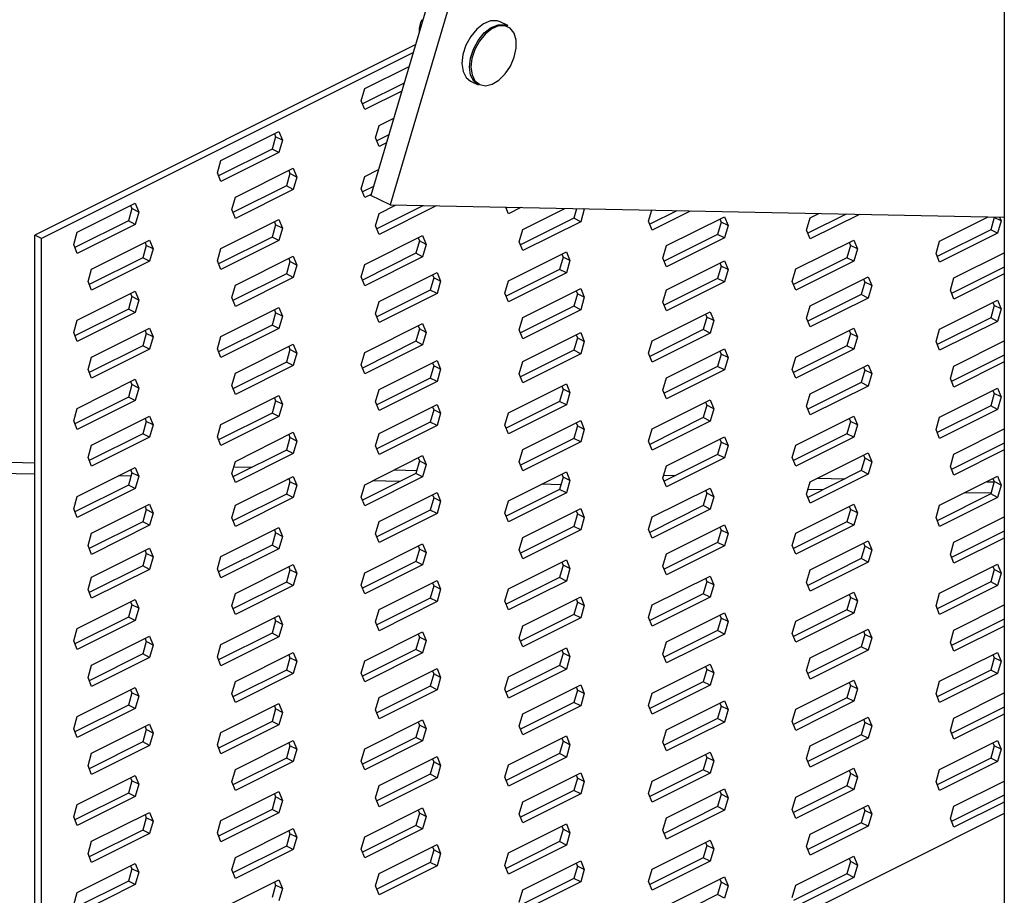
# Model space of a CAD drawing. Units: millimetres. Extents: x -145 to 1114, y -965 to 921.
# Drawn here: x 339 to 481, y 628 to 755 of the extents above; entities that cross this region are included whole.
import ezdxf

# ---------------------------------------------------------------- set-up
doc = ezdxf.new("R2010")
doc.units = ezdxf.units.MM
doc.header["$MEASUREMENT"] = 0
doc.layers.get('0').update_dxf_attribs({"linetype": 'CONTINUOUS'})

msp = doc.modelspace()

# ---------------------------------------------------------------- linework, layer by layer
at = {"color": 7, "linetype": 'Continuous', "lineweight": 25}
for p, q in [((420.9, 835.71), (389.47, 729.32)), ((423.69, 834.32), (392.27, 727.93)), ((480.95, 828.98), (480.95, 59.99)), ((409.25, 753.83), (408.16, 754.38)), ((395.89, 751.05), (340.92, 723.57)), ((395.55, 749.89), (341.91, 723.07)), ((388.58, 744.75), (394.98, 747.95)), ((394.26, 745.53), (388.25, 742.52)), ((403.88, 745.8), (404.97, 745.26)), ((388.07, 742.97), (388.58, 744.75)), ((393.92, 744.37), (388.58, 741.7)), ((388.58, 741.7), (388.07, 742.97)), ((390.66, 739.43), (392.77, 740.49)), ((367.82, 734.37), (376.2, 738.56)), ((375.54, 738.23), (375.72, 737.79)), ((376.2, 738.56), (376.71, 737.29)), ((390.14, 737.65), (390.66, 739.43)), ((392.06, 738.08), (390.32, 737.21)), ((375.72, 737.79), (375.2, 736)), ((376.71, 737.29), (375.72, 737.79)), ((376.71, 737.29), (376.2, 735.51)), ((390.66, 736.38), (390.14, 737.65)), ((391.72, 736.91), (390.66, 736.38)), ((375.2, 736), (367.49, 732.15)), ((376.2, 735.51), (367.82, 731.32)), ((376.2, 735.51), (375.2, 736)), ((367.31, 732.59), (367.82, 734.37)), ((367.82, 731.32), (367.31, 732.59)), ((369.9, 729.05), (378.27, 733.24)), ((377.79, 732.47), (377.28, 730.69)), ((377.61, 732.91), (377.79, 732.47)), ((378.79, 731.97), (377.79, 732.47)), ((378.27, 733.24), (378.79, 731.97)), ((388.58, 732.04), (390.57, 733.04)), ((378.79, 731.97), (378.27, 730.19)), ((388.07, 730.26), (388.58, 732.04)), ((377.28, 730.69), (369.56, 726.83)), ((378.27, 730.19), (369.9, 726)), ((378.27, 730.19), (377.28, 730.69)), ((388.58, 728.99), (388.07, 730.26)), ((389.86, 730.62), (388.25, 729.81)), ((347.07, 723.99), (355.44, 728.18)), ((355.44, 728.18), (355.95, 726.91)), ((369.38, 727.27), (369.9, 729.05)), ((389.51, 729.46), (388.58, 728.99)), ((392.27, 727.93), (389.47, 729.32)), ((354.96, 727.41), (354.45, 725.63)), ((354.78, 727.85), (354.96, 727.41)), ((355.95, 726.91), (354.96, 727.41)), ((355.95, 726.91), (355.44, 725.13)), ((369.9, 726), (369.38, 727.27)), ((390.14, 724.94), (390.66, 726.72)), ((396.99, 727.83), (390.32, 724.5)), ((390.66, 726.72), (393.03, 727.91)), ((398.9, 727.79), (390.66, 723.67)), ((392.27, 727.93), (480.95, 726.16)), ((409.34, 726.66), (408.96, 727.59)), ((409.22, 727.59), (409, 727.48)), ((411.12, 727.55), (409.34, 726.66)), ((411.41, 724.39), (417.48, 727.42)), ((419.19, 727.39), (418.79, 726.02)), ((420.3, 727.31), (419.78, 725.52)), ((420.3, 727.31), (420.17, 727.37)), ((420.28, 727.37), (420.3, 727.31)), ((429.58, 725.59), (430.04, 727.17)), ((433.67, 727.1), (429.76, 725.15)), ((435.57, 727.06), (430.09, 724.32)), ((452.93, 726.08), (454.16, 726.7)), ((354.45, 725.63), (346.73, 721.77)), ((355.44, 725.13), (354.45, 725.63)), ((367.82, 721.66), (376.2, 725.85)), ((375.54, 725.52), (375.72, 725.08)), ((376.2, 725.85), (376.71, 724.58)), ((418.79, 726.02), (411.08, 722.16)), ((419.78, 725.52), (411.41, 721.34)), ((419.78, 725.52), (418.79, 726.02)), ((430.09, 724.32), (429.58, 725.59)), ((432.17, 722.06), (440.54, 726.24)), ((440.06, 725.47), (439.55, 723.69)), ((439.88, 725.91), (440.06, 725.47)), ((441.06, 724.98), (440.06, 725.47)), ((440.54, 726.24), (441.06, 724.98)), ((452.41, 724.3), (452.93, 726.08)), ((458.12, 726.62), (452.59, 723.85)), ((460.02, 726.58), (452.93, 723.03)), ((471.61, 722.71), (478.61, 726.21)), ((479.5, 726.12), (478.99, 724.34)), ((479.47, 726.19), (479.5, 726.12)), ((480.49, 725.63), (479.5, 726.12)), ((480.49, 725.63), (479.98, 723.85)), ((480.27, 726.18), (480.49, 725.63)), ((346.55, 722.21), (347.07, 723.99)), ((355.44, 725.13), (347.07, 720.94)), ((375.72, 725.08), (375.2, 723.29)), ((376.71, 724.58), (375.72, 725.08)), ((376.71, 724.58), (376.2, 722.8)), ((390.66, 723.67), (390.14, 724.94)), ((410.9, 722.61), (411.41, 724.39)), ((441.06, 724.98), (440.54, 723.19)), ((452.93, 723.03), (452.41, 724.3)), ((478.99, 724.34), (471.27, 720.48)), ((479.98, 723.85), (471.61, 719.66)), ((479.98, 723.85), (478.99, 724.34)), ((341.91, 723.07), (340.92, 723.57)), ((340.92, 571.04), (340.92, 723.57)), ((341.91, 570.54), (341.91, 723.07)), ((349.14, 718.68), (357.51, 722.86)), ((356.86, 722.53), (357.04, 722.09)), ((357.51, 722.86), (358.03, 721.59)), ((375.2, 723.29), (367.49, 719.44)), ((376.2, 722.8), (367.82, 718.61)), ((376.2, 722.8), (375.2, 723.29)), ((388.58, 719.33), (396.95, 723.51)), ((396.48, 722.74), (395.96, 720.96)), ((396.3, 723.19), (396.48, 722.74)), ((397.47, 722.25), (396.48, 722.74)), ((396.95, 723.51), (397.47, 722.25)), ((411.41, 721.34), (410.9, 722.61)), ((439.55, 723.69), (431.83, 719.83)), ((440.54, 723.19), (432.17, 719.01)), ((440.54, 723.19), (439.55, 723.69)), ((450.85, 718.69), (459.22, 722.87)), ((458.56, 722.54), (458.74, 722.1)), ((459.22, 722.87), (459.74, 721.61)), ((471.09, 720.93), (471.61, 722.71)), ((347.07, 720.94), (346.55, 722.21)), ((357.04, 722.09), (356.52, 720.31)), ((358.03, 721.59), (357.04, 722.09)), ((358.03, 721.59), (357.51, 719.81)), ((367.31, 719.88), (367.82, 721.66)), ((395.96, 720.96), (388.25, 717.1)), ((396.95, 720.46), (395.96, 720.96)), ((397.47, 722.25), (396.95, 720.46)), ((409.34, 717), (417.71, 721.18)), ((417.71, 721.18), (418.22, 719.92)), ((431.65, 720.27), (432.17, 722.06)), ((458.74, 722.1), (458.23, 720.32)), ((459.74, 721.61), (458.74, 722.1)), ((459.74, 721.61), (459.22, 719.82)), ((473.68, 717.39), (480.95, 721.03)), ((356.52, 720.31), (348.81, 716.45)), ((357.51, 719.81), (349.14, 715.63)), ((357.51, 719.81), (356.52, 720.31)), ((367.82, 718.61), (367.31, 719.88)), ((369.9, 716.34), (378.27, 720.53)), ((377.79, 719.76), (377.28, 717.98)), ((377.61, 720.2), (377.79, 719.76)), ((378.79, 719.26), (377.79, 719.76)), ((378.27, 720.53), (378.79, 719.26)), ((396.95, 720.46), (388.58, 716.28)), ((417.23, 720.41), (416.72, 718.63)), ((417.05, 720.85), (417.23, 720.41)), ((418.22, 719.92), (417.23, 720.41)), ((418.22, 719.92), (417.71, 718.13)), ((432.17, 719.01), (431.65, 720.27)), ((432.17, 715.7), (440.54, 719.89)), ((439.88, 719.56), (440.06, 719.12)), ((440.54, 719.89), (441.06, 718.62)), ((458.23, 720.32), (450.51, 716.46)), ((459.22, 719.82), (450.85, 715.64)), ((459.22, 719.82), (458.23, 720.32)), ((471.61, 719.66), (471.09, 720.93)), ((348.63, 716.89), (349.14, 718.68)), ((378.79, 719.26), (378.27, 717.48)), ((388.07, 717.55), (388.58, 719.33)), ((390.66, 714.01), (399.03, 718.2)), ((399.03, 718.2), (399.54, 716.93)), ((416.72, 718.63), (409, 714.77)), ((417.71, 718.13), (409.34, 713.95)), ((417.71, 718.13), (416.72, 718.63)), ((440.06, 719.12), (439.55, 717.33)), ((441.06, 718.62), (440.06, 719.12)), ((441.06, 718.62), (440.54, 716.84)), ((450.33, 716.9), (450.85, 718.69)), ((480.95, 718.97), (473.35, 715.17)), ((349.14, 715.63), (348.63, 716.89)), ((377.28, 717.98), (369.56, 714.12)), ((378.27, 717.48), (369.9, 713.29)), ((378.27, 717.48), (377.28, 717.98)), ((388.58, 716.28), (388.07, 717.55)), ((398.55, 717.43), (398.04, 715.64)), ((398.37, 717.87), (398.55, 717.43)), ((399.54, 716.93), (398.55, 717.43)), ((399.54, 716.93), (399.03, 715.15)), ((408.82, 715.21), (409.34, 717)), ((439.55, 717.33), (431.83, 713.48)), ((440.54, 716.84), (432.17, 712.65)), ((440.54, 716.84), (439.55, 717.33)), ((450.85, 715.64), (450.33, 716.9)), ((452.93, 713.37), (461.3, 717.56)), ((460.82, 716.78), (460.3, 715)), ((460.64, 717.23), (460.82, 716.78)), ((461.81, 716.29), (460.82, 716.78)), ((461.3, 717.56), (461.81, 716.29)), ((473.17, 715.61), (473.68, 717.39)), ((480.95, 717.98), (473.68, 714.34)), ((347.07, 711.28), (355.44, 715.47)), ((355.44, 715.47), (355.95, 714.2)), ((369.38, 714.56), (369.9, 716.34)), ((398.04, 715.64), (390.32, 711.79)), ((399.03, 715.15), (398.04, 715.64)), ((411.41, 711.68), (419.78, 715.86)), ((419.13, 715.54), (419.31, 715.09)), ((419.78, 715.86), (420.3, 714.6)), ((431.65, 713.92), (432.17, 715.7)), ((461.81, 716.29), (461.3, 714.5)), ((473.68, 714.34), (473.17, 715.61)), ((354.96, 714.7), (354.45, 712.91)), ((354.78, 715.14), (354.96, 714.7)), ((355.95, 714.2), (354.96, 714.7)), ((355.95, 714.2), (355.44, 712.42)), ((369.9, 713.29), (369.38, 714.56)), ((390.14, 712.23), (390.66, 714.01)), ((399.03, 715.15), (390.66, 710.96)), ((409.34, 713.95), (408.82, 715.21)), ((419.31, 715.09), (418.79, 713.31)), ((420.3, 714.6), (419.31, 715.09)), ((420.3, 714.6), (419.78, 712.81)), ((432.17, 712.65), (431.65, 713.92)), ((460.3, 715), (452.59, 711.14)), ((461.3, 714.5), (452.93, 710.32)), ((461.3, 714.5), (460.3, 715)), ((471.61, 710), (479.98, 714.19)), ((479.32, 713.86), (479.5, 713.41)), ((479.98, 714.19), (480.49, 712.92)), ((354.45, 712.91), (346.73, 709.06)), ((355.44, 712.42), (354.45, 712.91)), ((367.82, 708.95), (376.2, 713.14)), ((375.54, 712.81), (375.72, 712.37)), ((376.2, 713.14), (376.71, 711.87)), ((418.79, 713.31), (411.08, 709.45)), ((419.78, 712.81), (411.41, 708.63)), ((419.78, 712.81), (418.79, 713.31)), ((430.09, 708.31), (438.46, 712.49)), ((438.46, 712.49), (438.98, 711.23)), ((452.41, 711.59), (452.93, 713.37)), ((479.5, 713.41), (478.99, 711.63)), ((480.49, 712.92), (479.5, 713.41)), ((480.49, 712.92), (479.98, 711.13)), ((346.55, 709.5), (347.07, 711.28)), ((355.44, 712.42), (347.07, 708.23)), ((375.72, 712.37), (375.2, 710.58)), ((376.71, 711.87), (375.72, 712.37)), ((376.71, 711.87), (376.2, 710.09)), ((390.66, 710.96), (390.14, 712.23)), ((410.9, 709.9), (411.41, 711.68)), ((437.99, 711.72), (437.47, 709.94)), ((437.81, 712.17), (437.99, 711.72)), ((438.98, 711.23), (437.99, 711.72)), ((438.98, 711.23), (438.46, 709.44)), ((452.93, 710.32), (452.41, 711.59)), ((478.99, 711.63), (471.27, 707.77)), ((479.98, 711.13), (471.61, 706.95)), ((479.98, 711.13), (478.99, 711.63)), ((349.14, 705.97), (357.51, 710.15)), ((356.86, 709.82), (357.04, 709.38)), ((357.51, 710.15), (358.03, 708.88)), ((375.2, 710.58), (367.49, 706.72)), ((376.2, 710.09), (367.82, 705.9)), ((376.2, 710.09), (375.2, 710.58)), ((388.58, 706.62), (396.95, 710.8)), ((396.48, 710.03), (395.96, 708.25)), ((396.3, 710.48), (396.48, 710.03)), ((397.47, 709.54), (396.48, 710.03)), ((396.95, 710.8), (397.47, 709.54)), ((411.41, 708.63), (410.9, 709.9)), ((437.47, 709.94), (429.76, 706.08)), ((438.46, 709.44), (437.47, 709.94)), ((450.85, 705.98), (459.22, 710.16)), ((458.56, 709.83), (458.74, 709.39)), ((459.22, 710.16), (459.74, 708.89)), ((471.09, 708.22), (471.61, 710)), ((347.07, 708.23), (346.55, 709.5)), ((357.04, 709.38), (356.52, 707.6)), ((358.03, 708.88), (357.04, 709.38)), ((358.03, 708.88), (357.51, 707.1)), ((367.31, 707.17), (367.82, 708.95)), ((395.96, 708.25), (388.25, 704.39)), ((396.95, 707.75), (395.96, 708.25)), ((397.47, 709.54), (396.95, 707.75)), ((411.41, 705.32), (419.78, 709.51)), ((419.31, 708.74), (418.79, 706.96)), ((419.13, 709.18), (419.31, 708.74)), ((420.3, 708.24), (419.31, 708.74)), ((419.78, 709.51), (420.3, 708.24)), ((420.3, 708.24), (419.78, 706.46)), ((429.58, 706.53), (430.09, 708.31)), ((438.46, 709.44), (430.09, 705.26)), ((458.74, 709.39), (458.23, 707.61)), ((459.74, 708.89), (458.74, 709.39)), ((459.74, 708.89), (459.22, 707.11)), ((471.61, 706.95), (471.09, 708.22)), ((473.68, 704.68), (480.95, 708.32)), ((356.52, 707.6), (348.81, 703.74)), ((357.51, 707.1), (349.14, 702.92)), ((357.51, 707.1), (356.52, 707.6)), ((367.82, 705.9), (367.31, 707.17)), ((369.9, 703.63), (378.27, 707.82)), ((377.79, 707.05), (377.28, 705.26)), ((377.61, 707.49), (377.79, 707.05)), ((378.79, 706.55), (377.79, 707.05)), ((378.27, 707.82), (378.79, 706.55)), ((396.95, 707.75), (388.58, 703.57)), ((418.79, 706.96), (411.08, 703.1)), ((419.78, 706.46), (418.79, 706.96)), ((432.17, 702.99), (440.54, 707.18)), ((439.88, 706.85), (440.06, 706.41)), ((440.54, 707.18), (441.06, 705.91)), ((458.23, 707.61), (450.51, 703.75)), ((459.22, 707.11), (450.85, 702.93)), ((459.22, 707.11), (458.23, 707.61)), ((348.63, 704.18), (349.14, 705.97)), ((378.79, 706.55), (378.27, 704.77)), ((388.07, 704.84), (388.58, 706.62)), ((390.66, 701.3), (399.03, 705.49)), ((399.03, 705.49), (399.54, 704.22)), ((410.9, 703.54), (411.41, 705.32)), ((419.78, 706.46), (411.41, 702.27)), ((430.09, 705.26), (429.58, 706.53)), ((440.06, 706.41), (439.55, 704.62)), ((441.06, 705.91), (440.06, 706.41)), ((441.06, 705.91), (440.54, 704.13)), ((450.33, 704.19), (450.85, 705.98)), ((480.95, 706.26), (473.35, 702.46)), ((349.14, 702.92), (348.63, 704.18)), ((377.28, 705.26), (369.56, 701.41)), ((378.27, 704.77), (369.9, 700.58)), ((378.27, 704.77), (377.28, 705.26)), ((388.58, 703.57), (388.07, 704.84)), ((398.55, 704.72), (398.04, 702.93)), ((398.37, 705.16), (398.55, 704.72)), ((399.54, 704.22), (398.55, 704.72)), ((399.54, 704.22), (399.03, 702.44)), ((439.55, 704.62), (431.83, 700.77)), ((440.54, 704.13), (432.17, 699.94)), ((440.54, 704.13), (439.55, 704.62)), ((450.85, 702.93), (450.33, 704.19)), ((452.93, 700.66), (461.3, 704.84)), ((460.82, 704.07), (460.3, 702.29)), ((460.64, 704.52), (460.82, 704.07)), ((461.81, 703.58), (460.82, 704.07)), ((461.3, 704.84), (461.81, 703.58)), ((473.17, 702.9), (473.68, 704.68)), ((480.95, 705.27), (473.68, 701.63)), ((347.07, 698.57), (355.44, 702.76)), ((355.44, 702.76), (355.95, 701.49)), ((369.38, 701.85), (369.9, 703.63)), ((398.04, 702.93), (390.32, 699.08)), ((399.03, 702.44), (398.04, 702.93)), ((411.41, 702.27), (410.9, 703.54)), ((431.65, 701.21), (432.17, 702.99)), ((461.81, 703.58), (461.3, 701.79)), ((473.68, 701.63), (473.17, 702.9)), ((354.96, 701.99), (354.45, 700.2)), ((354.78, 702.43), (354.96, 701.99)), ((355.95, 701.49), (354.96, 701.99)), ((355.95, 701.49), (355.44, 699.71)), ((369.9, 700.58), (369.38, 701.85)), ((390.14, 699.52), (390.66, 701.3)), ((399.03, 702.44), (390.66, 698.25)), ((409.34, 697.93), (417.71, 702.12)), ((417.23, 701.35), (416.72, 699.56)), ((417.05, 701.79), (417.23, 701.35)), ((418.22, 700.85), (417.23, 701.35)), ((417.71, 702.12), (418.22, 700.85)), ((432.17, 699.94), (431.65, 701.21)), ((460.3, 702.29), (452.59, 698.43)), ((461.3, 701.79), (452.93, 697.61)), ((461.3, 701.79), (460.3, 702.29)), ((471.61, 697.29), (479.98, 701.47)), ((479.32, 701.15), (479.5, 700.7)), ((479.98, 701.47), (480.49, 700.21)), ((354.45, 700.2), (346.73, 696.35)), ((355.44, 699.71), (347.07, 695.52)), ((355.44, 699.71), (354.45, 700.2)), ((367.82, 696.24), (376.2, 700.43)), ((375.72, 699.65), (375.2, 697.87)), ((375.54, 700.1), (375.72, 699.65)), ((376.71, 699.16), (375.72, 699.65)), ((376.2, 700.43), (376.71, 699.16)), ((418.22, 700.85), (417.71, 699.07)), ((430.09, 695.6), (438.46, 699.78)), ((438.46, 699.78), (438.98, 698.52)), ((452.41, 698.88), (452.93, 700.66)), ((479.5, 700.7), (478.99, 698.92)), ((480.49, 700.21), (479.5, 700.7)), ((480.49, 700.21), (479.98, 698.42)), ((346.55, 696.79), (347.07, 698.57)), ((376.71, 699.16), (376.2, 697.38)), ((390.66, 698.25), (390.14, 699.52)), ((390.66, 694.95), (399.03, 699.13)), ((398.55, 698.36), (398.04, 696.58)), ((398.37, 698.8), (398.55, 698.36)), ((399.54, 697.86), (398.55, 698.36)), ((399.03, 699.13), (399.54, 697.86)), ((416.72, 699.56), (409, 695.7)), ((417.71, 699.07), (409.34, 694.88)), ((417.71, 699.07), (416.72, 699.56)), ((437.99, 699.01), (437.47, 697.23)), ((437.81, 699.46), (437.99, 699.01)), ((438.98, 698.52), (437.99, 699.01)), ((438.98, 698.52), (438.46, 696.73)), ((452.93, 697.61), (452.41, 698.88)), ((478.99, 698.92), (471.27, 695.06)), ((479.98, 698.42), (471.61, 694.24)), ((479.98, 698.42), (478.99, 698.92)), ((347.07, 695.52), (346.55, 696.79)), ((349.14, 693.26), (357.51, 697.44)), ((356.86, 697.11), (357.04, 696.67)), ((357.51, 697.44), (358.03, 696.17)), ((375.2, 697.87), (367.49, 694.01)), ((376.2, 697.38), (367.82, 693.19)), ((376.2, 697.38), (375.2, 697.87)), ((399.54, 697.86), (399.03, 696.08)), ((408.82, 696.15), (409.34, 697.93)), ((411.41, 692.61), (419.78, 696.8)), ((419.78, 696.8), (420.3, 695.53)), ((437.47, 697.23), (429.76, 693.37)), ((438.46, 696.73), (437.47, 697.23)), ((450.85, 693.27), (459.22, 697.45)), ((458.56, 697.12), (458.74, 696.68)), ((459.22, 697.45), (459.74, 696.18)), ((471.09, 695.51), (471.61, 697.29)), ((52.41, 696.45), (340.92, 690.72)), ((357.04, 696.67), (356.52, 694.89)), ((358.03, 696.17), (357.04, 696.67)), ((358.03, 696.17), (357.51, 694.39)), ((367.31, 694.46), (367.82, 696.24)), ((398.04, 696.58), (390.32, 692.72)), ((399.03, 696.08), (390.66, 691.9)), ((399.03, 696.08), (398.04, 696.58)), ((409.34, 694.88), (408.82, 696.15)), ((419.31, 696.03), (418.79, 694.24)), ((419.13, 696.47), (419.31, 696.03)), ((420.3, 695.53), (419.31, 696.03)), ((420.3, 695.53), (419.78, 693.75)), ((429.58, 693.82), (430.09, 695.6)), ((438.46, 696.73), (430.09, 692.55)), ((458.74, 696.68), (458.23, 694.9)), ((459.74, 696.18), (458.74, 696.68)), ((459.74, 696.18), (459.22, 694.4)), ((471.61, 694.24), (471.09, 695.51)), ((473.68, 691.97), (480.95, 695.61)), ((356.52, 694.89), (348.81, 691.03)), ((357.51, 694.39), (349.14, 690.2)), ((357.51, 694.39), (356.52, 694.89)), ((367.82, 693.19), (367.31, 694.46)), ((369.9, 690.92), (378.27, 695.11)), ((377.79, 694.34), (377.28, 692.55)), ((377.61, 694.78), (377.79, 694.34)), ((378.79, 693.84), (377.79, 694.34)), ((378.27, 695.11), (378.79, 693.84)), ((390.14, 693.16), (390.66, 694.95)), ((418.79, 694.24), (411.08, 690.39)), ((419.78, 693.75), (418.79, 694.24)), ((432.17, 690.28), (440.54, 694.47)), ((439.88, 694.14), (440.06, 693.7)), ((440.54, 694.47), (441.06, 693.2)), ((458.23, 694.9), (450.51, 691.04)), ((459.22, 694.4), (450.85, 690.22)), ((459.22, 694.4), (458.23, 694.9)), ((348.63, 691.47), (349.14, 693.26)), ((377.28, 692.55), (369.56, 688.7)), ((378.27, 692.06), (377.28, 692.55)), ((378.79, 693.84), (378.27, 692.06)), ((390.66, 691.9), (390.14, 693.16)), ((410.9, 690.83), (411.41, 692.61)), ((419.78, 693.75), (411.41, 689.56)), ((430.09, 692.55), (429.58, 693.82)), ((440.06, 693.7), (439.55, 691.91)), ((441.06, 693.2), (440.06, 693.7)), ((441.06, 693.2), (440.54, 691.42)), ((450.33, 691.48), (450.85, 693.27)), ((480.95, 693.55), (473.35, 689.75)), ((480.95, 692.56), (473.68, 688.92)), ((349.14, 690.2), (348.63, 691.47)), ((378.27, 692.06), (369.9, 687.87)), ((388.58, 687.55), (396.95, 691.74)), ((396.3, 691.41), (396.48, 690.97)), ((396.95, 691.74), (397.47, 690.47)), ((439.55, 691.91), (431.83, 688.05)), ((440.54, 691.42), (432.17, 687.23)), ((440.54, 691.42), (439.55, 691.91)), ((450.85, 690.22), (450.33, 691.48)), ((452.93, 687.95), (461.3, 692.13)), ((460.82, 691.36), (460.3, 689.58)), ((460.64, 691.81), (460.82, 691.36)), ((461.81, 690.87), (460.82, 691.36)), ((461.3, 692.13), (461.81, 690.87)), ((473.17, 690.19), (473.68, 691.97)), ((340.92, 689.06), (274.55, 690.38)), ((347.07, 685.86), (355.44, 690.05)), ((354.78, 689.72), (354.96, 689.28)), ((355.44, 690.05), (355.95, 688.78)), ((369.38, 689.14), (369.9, 690.92)), ((369.68, 690.15), (372.35, 690.09)), ((392.84, 689.68), (396.09, 689.62)), ((396.48, 690.97), (395.96, 689.18)), ((397.47, 690.47), (396.48, 690.97)), ((397.47, 690.47), (396.95, 688.69)), ((411.41, 689.56), (410.9, 690.83)), ((431.65, 688.5), (432.17, 690.28)), ((461.81, 690.87), (461.3, 689.08)), ((473.68, 688.92), (473.17, 690.19)), ((354.82, 688.78), (352.98, 688.82)), ((354.96, 689.28), (354.45, 687.49)), ((355.95, 688.78), (354.96, 689.28)), ((355.95, 688.78), (355.44, 687)), ((369.9, 687.87), (369.38, 689.14)), ((369.9, 684.57), (378.27, 688.75)), ((377.65, 688.33), (377.43, 688.33)), ((377.61, 688.42), (377.79, 687.98)), ((378.27, 688.75), (378.79, 687.49)), ((395.96, 689.18), (388.25, 685.33)), ((396.95, 688.69), (388.58, 684.5)), ((396.95, 688.69), (395.96, 689.18)), ((409.34, 685.22), (417.71, 689.41)), ((417.23, 688.63), (416.72, 686.85)), ((417.05, 689.08), (417.23, 688.63)), ((418.22, 688.14), (417.23, 688.63)), ((417.71, 689.41), (418.22, 688.14)), ((432.17, 687.23), (431.65, 688.5)), ((431.77, 688.91), (433.48, 688.88)), ((460.3, 689.58), (452.59, 685.72)), ((461.3, 689.08), (452.93, 684.9)), ((453.97, 688.47), (457.93, 688.39)), ((461.3, 689.08), (460.3, 689.58)), ((471.61, 684.58), (479.98, 688.76)), ((479.32, 688.44), (479.5, 687.99)), ((479.98, 688.76), (480.49, 687.5)), ((354.45, 687.49), (346.73, 683.64)), ((355.44, 687), (347.07, 682.81)), ((355.44, 687), (354.45, 687.49)), ((377.79, 687.98), (377.28, 686.2)), ((378.79, 687.49), (377.79, 687.98)), ((378.79, 687.49), (378.27, 685.7)), ((388.07, 685.77), (388.58, 687.55)), ((393.62, 688.01), (389.66, 688.09)), ((416.72, 686.85), (409, 682.99)), ((416.92, 687.55), (414.11, 687.61)), ((417.71, 686.36), (416.72, 686.85)), ((418.22, 688.14), (417.71, 686.36)), ((430.09, 682.89), (438.46, 687.07)), ((438.46, 687.07), (438.98, 685.81)), ((452.41, 686.17), (452.93, 687.95)), ((454.74, 686.8), (452.61, 686.84)), ((478.42, 687.98), (479.49, 687.96)), ((479.5, 687.99), (478.99, 686.21)), ((480.49, 687.5), (479.5, 687.99)), ((480.49, 687.5), (479.98, 685.71)), ((346.55, 684.08), (347.07, 685.86)), ((377.28, 686.2), (369.56, 682.34)), ((378.27, 685.7), (369.9, 681.52)), ((378.27, 685.7), (377.28, 686.2)), ((388.58, 684.5), (388.07, 685.77)), ((390.66, 682.24), (399.03, 686.42)), ((398.55, 685.65), (398.04, 683.87)), ((398.37, 686.09), (398.55, 685.65)), ((399.54, 685.15), (398.55, 685.65)), ((399.03, 686.42), (399.54, 685.15)), ((417.71, 686.36), (409.34, 682.17)), ((437.99, 686.3), (437.47, 684.52)), ((437.81, 686.74), (437.99, 686.3)), ((438.98, 685.81), (437.99, 686.3)), ((438.98, 685.81), (438.46, 684.02)), ((452.93, 684.9), (452.41, 686.17)), ((478.99, 686.21), (471.27, 682.35)), ((479.98, 685.71), (471.61, 681.53)), ((479.02, 686.32), (475.23, 686.39)), ((479.98, 685.71), (478.99, 686.21)), ((347.07, 682.81), (346.55, 684.08)), ((349.14, 680.54), (357.51, 684.73)), ((356.86, 684.4), (357.04, 683.96)), ((357.51, 684.73), (358.03, 683.46)), ((369.38, 682.78), (369.9, 684.57)), ((399.54, 685.15), (399.03, 683.37)), ((408.82, 683.44), (409.34, 685.22)), ((411.41, 679.9), (419.78, 684.09)), ((419.78, 684.09), (420.3, 682.82)), ((437.47, 684.52), (429.76, 680.66)), ((438.46, 684.02), (430.09, 679.84)), ((438.46, 684.02), (437.47, 684.52)), ((450.85, 680.56), (459.22, 684.74)), ((458.56, 684.41), (458.74, 683.97)), ((459.22, 684.74), (459.74, 683.47)), ((471.09, 682.8), (471.61, 684.58)), ((357.04, 683.96), (356.52, 682.18)), ((358.03, 683.46), (357.04, 683.96)), ((358.03, 683.46), (357.51, 681.68)), ((369.9, 681.52), (369.38, 682.78)), ((398.04, 683.87), (390.32, 680.01)), ((399.03, 683.37), (390.66, 679.18)), ((399.03, 683.37), (398.04, 683.87)), ((409.34, 682.17), (408.82, 683.44)), ((419.31, 683.32), (418.79, 681.53)), ((419.13, 683.76), (419.31, 683.32)), ((420.3, 682.82), (419.31, 683.32)), ((420.3, 682.82), (419.78, 681.04)), ((429.58, 681.1), (430.09, 682.89)), ((458.74, 683.97), (458.23, 682.19)), ((459.74, 683.47), (458.74, 683.97)), ((459.74, 683.47), (459.22, 681.69)), ((471.61, 681.53), (471.09, 682.8)), ((473.68, 679.26), (480.95, 682.9)), ((356.52, 682.18), (348.81, 678.32)), ((357.51, 681.68), (349.14, 677.49)), ((357.51, 681.68), (356.52, 682.18)), ((367.82, 677.17), (376.2, 681.36)), ((376.2, 681.36), (376.71, 680.09)), ((390.14, 680.45), (390.66, 682.24)), ((418.79, 681.53), (411.08, 677.68)), ((419.78, 681.04), (418.79, 681.53)), ((432.17, 677.57), (440.54, 681.76)), ((439.88, 681.43), (440.06, 680.98)), ((440.54, 681.76), (441.06, 680.49)), ((458.23, 682.19), (450.51, 678.33)), ((459.22, 681.69), (450.85, 677.5)), ((459.22, 681.69), (458.23, 682.19)), ((348.63, 678.76), (349.14, 680.54)), ((375.72, 680.59), (375.2, 678.81)), ((375.54, 681.03), (375.72, 680.59)), ((376.71, 680.09), (375.72, 680.59)), ((376.71, 680.09), (376.2, 678.31)), ((390.66, 679.18), (390.14, 680.45)), ((410.9, 678.12), (411.41, 679.9)), ((419.78, 681.04), (411.41, 676.85)), ((430.09, 679.84), (429.58, 681.1)), ((440.06, 680.98), (439.55, 679.2)), ((441.06, 680.49), (440.06, 680.98)), ((441.06, 680.49), (440.54, 678.71)), ((450.33, 678.77), (450.85, 680.56)), ((480.95, 680.84), (473.35, 677.03)), ((480.95, 679.85), (473.68, 676.21)), ((349.14, 677.49), (348.63, 678.76)), ((349.14, 674.19), (357.51, 678.37)), ((357.51, 678.37), (358.03, 677.11)), ((375.2, 678.81), (367.49, 674.95)), ((376.2, 678.31), (367.82, 674.12)), ((376.2, 678.31), (375.2, 678.81)), ((388.58, 674.84), (396.95, 679.03)), ((396.3, 678.7), (396.48, 678.26)), ((396.95, 679.03), (397.47, 677.76)), ((439.55, 679.2), (431.83, 675.34)), ((440.54, 678.71), (432.17, 674.52)), ((440.54, 678.71), (439.55, 679.2)), ((450.85, 677.5), (450.33, 678.77)), ((452.93, 675.24), (461.3, 679.42)), ((460.82, 678.65), (460.3, 676.87)), ((460.64, 679.1), (460.82, 678.65)), ((461.81, 678.16), (460.82, 678.65)), ((461.3, 679.42), (461.81, 678.16)), ((473.17, 677.48), (473.68, 679.26)), ((357.04, 677.6), (356.52, 675.82)), ((356.86, 678.05), (357.04, 677.6)), ((358.03, 677.11), (357.04, 677.6)), ((358.03, 677.11), (357.51, 675.32)), ((367.31, 675.39), (367.82, 677.17)), ((396.48, 678.26), (395.96, 676.47)), ((397.47, 677.76), (396.48, 678.26)), ((397.47, 677.76), (396.95, 675.98)), ((411.41, 676.85), (410.9, 678.12)), ((431.65, 675.79), (432.17, 677.57)), ((461.81, 678.16), (461.3, 676.37)), ((473.68, 676.21), (473.17, 677.48)), ((356.52, 675.82), (348.81, 671.96)), ((357.51, 675.32), (356.52, 675.82)), ((369.9, 671.86), (378.27, 676.04)), ((377.61, 675.71), (377.79, 675.27)), ((378.27, 676.04), (378.79, 674.78)), ((395.96, 676.47), (388.25, 672.62)), ((396.95, 675.98), (388.58, 671.79)), ((396.95, 675.98), (395.96, 676.47)), ((409.34, 672.51), (417.71, 676.7)), ((417.23, 675.92), (416.72, 674.14)), ((417.05, 676.37), (417.23, 675.92)), ((418.22, 675.43), (417.23, 675.92)), ((417.71, 676.7), (418.22, 675.43)), ((432.17, 674.52), (431.65, 675.79)), ((460.3, 676.87), (452.59, 673.01)), ((461.3, 676.37), (452.93, 672.19)), ((461.3, 676.37), (460.3, 676.87)), ((471.61, 671.87), (479.98, 676.05)), ((479.32, 675.72), (479.5, 675.28)), ((479.98, 676.05), (480.49, 674.79)), ((348.63, 672.41), (349.14, 674.19)), ((357.51, 675.32), (349.14, 671.14)), ((367.82, 674.12), (367.31, 675.39)), ((377.79, 675.27), (377.28, 673.49)), ((378.79, 674.78), (377.79, 675.27)), ((378.79, 674.78), (378.27, 672.99)), ((388.07, 673.06), (388.58, 674.84)), ((416.72, 674.14), (409, 670.28)), ((417.71, 673.64), (416.72, 674.14)), ((418.22, 675.43), (417.71, 673.64)), ((430.09, 670.18), (438.46, 674.36)), ((437.81, 674.03), (437.99, 673.59)), ((438.46, 674.36), (438.98, 673.1)), ((452.41, 673.45), (452.93, 675.24)), ((479.5, 675.28), (478.99, 673.5)), ((480.49, 674.79), (479.5, 675.28)), ((480.49, 674.79), (479.98, 673)), ((377.28, 673.49), (369.56, 669.63)), ((378.27, 672.99), (369.9, 668.81)), ((378.27, 672.99), (377.28, 673.49)), ((388.58, 671.79), (388.07, 673.06)), ((390.66, 669.52), (399.03, 673.71)), ((398.55, 672.94), (398.04, 671.16)), ((398.37, 673.38), (398.55, 672.94)), ((399.54, 672.44), (398.55, 672.94)), ((399.03, 673.71), (399.54, 672.44)), ((417.71, 673.64), (409.34, 669.46)), ((437.99, 673.59), (437.47, 671.81)), ((438.98, 673.1), (437.99, 673.59)), ((438.98, 673.1), (438.46, 671.31)), ((452.93, 672.19), (452.41, 673.45)), ((478.99, 673.5), (471.27, 669.64)), ((479.98, 673), (471.61, 668.82)), ((479.98, 673), (478.99, 673.5)), ((349.14, 671.14), (348.63, 672.41)), ((369.38, 670.07), (369.9, 671.86)), ((399.54, 672.44), (399.03, 670.66)), ((408.82, 670.73), (409.34, 672.51)), ((411.41, 667.19), (419.78, 671.38)), ((419.78, 671.38), (420.3, 670.11)), ((437.47, 671.81), (429.76, 667.95)), ((438.46, 671.31), (430.09, 667.13)), ((438.46, 671.31), (437.47, 671.81)), ((450.85, 667.84), (459.22, 672.03)), ((458.74, 671.26), (458.23, 669.48)), ((458.56, 671.7), (458.74, 671.26)), ((459.74, 670.76), (458.74, 671.26)), ((459.22, 672.03), (459.74, 670.76)), ((471.09, 670.08), (471.61, 671.87)), ((347.07, 666.8), (355.44, 670.98)), ((354.96, 670.21), (354.45, 668.43)), ((354.78, 670.65), (354.96, 670.21)), ((355.95, 669.71), (354.96, 670.21)), ((355.44, 670.98), (355.95, 669.71)), ((369.9, 668.81), (369.38, 670.07)), ((398.04, 671.16), (390.32, 667.3)), ((399.03, 670.66), (390.66, 666.47)), ((399.03, 670.66), (398.04, 671.16)), ((409.34, 669.46), (408.82, 670.73)), ((419.31, 670.61), (418.79, 668.82)), ((419.13, 671.05), (419.31, 670.61)), ((420.3, 670.11), (419.31, 670.61)), ((420.3, 670.11), (419.78, 668.33)), ((429.58, 668.39), (430.09, 670.18)), ((459.74, 670.76), (459.22, 668.98)), ((471.61, 668.82), (471.09, 670.08)), ((473.68, 666.55), (480.95, 670.19)), ((354.45, 668.43), (346.73, 664.57)), ((355.44, 667.93), (354.45, 668.43)), ((355.95, 669.71), (355.44, 667.93)), ((367.82, 664.46), (376.2, 668.65)), ((376.2, 668.65), (376.71, 667.38)), ((390.14, 667.74), (390.66, 669.52)), ((418.79, 668.82), (411.08, 664.97)), ((419.78, 668.33), (418.79, 668.82)), ((430.09, 667.13), (429.58, 668.39)), ((432.17, 664.86), (440.54, 669.05)), ((439.88, 668.72), (440.06, 668.27)), ((440.54, 669.05), (441.06, 667.78)), ((458.23, 669.48), (450.51, 665.62)), ((459.22, 668.98), (450.85, 664.79)), ((459.22, 668.98), (458.23, 669.48)), ((355.44, 667.93), (347.07, 663.75)), ((375.72, 667.88), (375.2, 666.09)), ((375.54, 668.32), (375.72, 667.88)), ((376.71, 667.38), (375.72, 667.88)), ((376.71, 667.38), (376.2, 665.6)), ((390.66, 666.47), (390.14, 667.74)), ((410.9, 665.41), (411.41, 667.19)), ((419.78, 668.33), (411.41, 664.14)), ((440.06, 668.27), (439.55, 666.49)), ((441.06, 667.78), (440.06, 668.27)), ((441.06, 667.78), (440.54, 665.99)), ((450.33, 666.06), (450.85, 667.84)), ((480.95, 668.13), (473.35, 664.32)), ((480.95, 667.14), (473.68, 663.5)), ((346.55, 665.01), (347.07, 666.8)), ((349.14, 661.48), (357.51, 665.66)), ((357.51, 665.66), (358.03, 664.4)), ((375.2, 666.09), (367.49, 662.24)), ((376.2, 665.6), (367.82, 661.41)), ((376.2, 665.6), (375.2, 666.09)), ((388.58, 662.13), (396.95, 666.32)), ((396.48, 665.55), (395.96, 663.76)), ((396.3, 665.99), (396.48, 665.55)), ((397.47, 665.05), (396.48, 665.55)), ((396.95, 666.32), (397.47, 665.05)), ((439.55, 666.49), (431.83, 662.63)), ((440.54, 665.99), (432.17, 661.81)), ((440.54, 665.99), (439.55, 666.49)), ((450.85, 664.79), (450.33, 666.06)), ((452.93, 662.53), (461.3, 666.71)), ((460.82, 665.94), (460.3, 664.16)), ((460.64, 666.38), (460.82, 665.94)), ((461.81, 665.45), (460.82, 665.94)), ((461.3, 666.71), (461.81, 665.45)), ((473.17, 664.77), (473.68, 666.55)), ((347.07, 663.75), (346.55, 665.01)), ((357.04, 664.89), (356.52, 663.11)), ((356.86, 665.34), (357.04, 664.89)), ((358.03, 664.4), (357.04, 664.89)), ((358.03, 664.4), (357.51, 662.61)), ((367.31, 662.68), (367.82, 664.46)), ((397.47, 665.05), (396.95, 663.27)), ((411.41, 664.14), (410.9, 665.41)), ((431.65, 663.08), (432.17, 664.86)), ((460.3, 664.16), (452.59, 660.3)), ((461.3, 663.66), (460.3, 664.16)), ((461.81, 665.45), (461.3, 663.66)), ((473.68, 663.5), (473.17, 664.77)), ((356.52, 663.11), (348.81, 659.25)), ((357.51, 662.61), (356.52, 663.11)), ((367.82, 661.41), (367.31, 662.68)), ((369.9, 659.15), (378.27, 663.33)), ((377.61, 663), (377.79, 662.56)), ((378.27, 663.33), (378.79, 662.06)), ((395.96, 663.76), (388.25, 659.91)), ((396.95, 663.27), (388.58, 659.08)), ((396.95, 663.27), (395.96, 663.76)), ((409.34, 659.8), (417.71, 663.98)), ((417.23, 663.21), (416.72, 661.43)), ((417.05, 663.66), (417.23, 663.21)), ((418.22, 662.72), (417.23, 663.21)), ((417.71, 663.98), (418.22, 662.72)), ((418.22, 662.72), (417.71, 660.93)), ((432.17, 661.81), (431.65, 663.08)), ((461.3, 663.66), (452.93, 659.48)), ((471.61, 659.16), (479.98, 663.34)), ((479.32, 663.01), (479.5, 662.57)), ((479.98, 663.34), (480.49, 662.08)), ((348.63, 659.7), (349.14, 661.48)), ((357.51, 662.61), (349.14, 658.43)), ((377.79, 662.56), (377.28, 660.78)), ((378.79, 662.06), (377.79, 662.56)), ((378.79, 662.06), (378.27, 660.28)), ((388.07, 660.35), (388.58, 662.13)), ((416.72, 661.43), (409, 657.57)), ((417.71, 660.93), (416.72, 661.43)), ((430.09, 657.47), (438.46, 661.65)), ((437.81, 661.32), (437.99, 660.88)), ((438.46, 661.65), (438.98, 660.38)), ((452.41, 660.74), (452.93, 662.53)), ((479.5, 662.57), (478.99, 660.79)), ((480.49, 662.08), (479.5, 662.57)), ((480.49, 662.08), (479.98, 660.29)), ((377.28, 660.78), (369.56, 656.92)), ((378.27, 660.28), (369.9, 656.1)), ((378.27, 660.28), (377.28, 660.78)), ((388.58, 659.08), (388.07, 660.35)), ((390.66, 656.81), (399.03, 661)), ((398.55, 660.23), (398.04, 658.44)), ((398.37, 660.67), (398.55, 660.23)), ((399.54, 659.73), (398.55, 660.23)), ((399.03, 661), (399.54, 659.73)), ((417.71, 660.93), (409.34, 656.75)), ((437.99, 660.88), (437.47, 659.1)), ((438.98, 660.38), (437.99, 660.88)), ((438.98, 660.38), (438.46, 658.6)), ((452.93, 659.48), (452.41, 660.74)), ((478.99, 660.79), (471.27, 656.93)), ((479.98, 660.29), (471.61, 656.11)), ((479.98, 660.29), (478.99, 660.79)), ((349.14, 658.43), (348.63, 659.7)), ((369.38, 657.36), (369.9, 659.15)), ((398.04, 658.44), (390.32, 654.59)), ((399.03, 657.95), (398.04, 658.44)), ((399.54, 659.73), (399.03, 657.95)), ((408.82, 658.02), (409.34, 659.8)), ((411.41, 654.48), (419.78, 658.67)), ((419.78, 658.67), (420.3, 657.4)), ((437.47, 659.1), (429.76, 655.24)), ((438.46, 658.6), (430.09, 654.42)), ((438.46, 658.6), (437.47, 659.1)), ((450.85, 655.13), (459.22, 659.32)), ((458.74, 658.55), (458.23, 656.77)), ((458.56, 658.99), (458.74, 658.55)), ((459.74, 658.05), (458.74, 658.55)), ((459.22, 659.32), (459.74, 658.05)), ((471.09, 657.37), (471.61, 659.16)), ((347.07, 654.09), (355.44, 658.27)), ((354.96, 657.5), (354.45, 655.72)), ((354.78, 657.94), (354.96, 657.5)), ((355.95, 657), (354.96, 657.5)), ((355.44, 658.27), (355.95, 657)), ((355.95, 657), (355.44, 655.22)), ((369.9, 656.1), (369.38, 657.36)), ((399.03, 657.95), (390.66, 653.76)), ((409.34, 656.75), (408.82, 658.02)), ((419.31, 657.9), (418.79, 656.11)), ((419.13, 658.34), (419.31, 657.9)), ((420.3, 657.4), (419.31, 657.9)), ((420.3, 657.4), (419.78, 655.62)), ((429.58, 655.68), (430.09, 657.47)), ((459.74, 658.05), (459.22, 656.27)), ((471.61, 656.11), (471.09, 657.37)), ((473.68, 653.84), (480.95, 657.48)), ((354.45, 655.72), (346.73, 651.86)), ((355.44, 655.22), (354.45, 655.72)), ((367.82, 651.75), (376.2, 655.94)), ((375.54, 655.61), (375.72, 655.17)), ((376.2, 655.94), (376.71, 654.67)), ((390.14, 655.03), (390.66, 656.81)), ((418.79, 656.11), (411.08, 652.26)), ((419.78, 655.62), (411.41, 651.43)), ((419.78, 655.62), (418.79, 656.11)), ((430.09, 654.42), (429.58, 655.68)), ((432.17, 652.15), (440.54, 656.33)), ((440.06, 655.56), (439.55, 653.78)), ((439.88, 656.01), (440.06, 655.56)), ((441.06, 655.07), (440.06, 655.56)), ((440.54, 656.33), (441.06, 655.07)), ((458.23, 656.77), (450.51, 652.91)), ((459.22, 656.27), (450.85, 652.08)), ((459.22, 656.27), (458.23, 656.77)), ((355.44, 655.22), (347.07, 651.04)), ((375.72, 655.17), (375.2, 653.38)), ((376.71, 654.67), (375.72, 655.17)), ((376.71, 654.67), (376.2, 652.89)), ((390.66, 653.76), (390.14, 655.03)), ((410.9, 652.7), (411.41, 654.48)), ((441.06, 655.07), (440.54, 653.28)), ((450.33, 653.35), (450.85, 655.13)), ((480.95, 655.42), (473.35, 651.61)), ((480.95, 654.42), (473.68, 650.79)), ((346.55, 652.3), (347.07, 654.09)), ((349.14, 648.77), (357.51, 652.95)), ((357.51, 652.95), (358.03, 651.69)), ((375.2, 653.38), (367.49, 649.53)), ((376.2, 652.89), (367.82, 648.7)), ((376.2, 652.89), (375.2, 653.38)), ((388.58, 649.42), (396.95, 653.61)), ((396.48, 652.83), (395.96, 651.05)), ((396.3, 653.28), (396.48, 652.83)), ((397.47, 652.34), (396.48, 652.83)), ((396.95, 653.61), (397.47, 652.34)), ((439.55, 653.78), (431.83, 649.92)), ((440.54, 653.28), (432.17, 649.1)), ((440.54, 653.28), (439.55, 653.78)), ((450.85, 652.08), (450.33, 653.35)), ((452.93, 649.82), (461.3, 654)), ((460.82, 653.23), (460.3, 651.45)), ((460.64, 653.67), (460.82, 653.23)), ((461.81, 652.73), (460.82, 653.23)), ((461.3, 654), (461.81, 652.73)), ((461.81, 652.73), (461.3, 650.95)), ((473.17, 652.06), (473.68, 653.84)), ((347.07, 651.04), (346.55, 652.3)), ((357.04, 652.18), (356.52, 650.4)), ((356.86, 652.63), (357.04, 652.18)), ((358.03, 651.69), (357.04, 652.18)), ((358.03, 651.69), (357.51, 649.9)), ((367.31, 649.97), (367.82, 651.75)), ((397.47, 652.34), (396.95, 650.56)), ((411.41, 651.43), (410.9, 652.7)), ((431.65, 650.37), (432.17, 652.15)), ((460.3, 651.45), (452.59, 647.59)), ((461.3, 650.95), (460.3, 651.45)), ((473.68, 650.79), (473.17, 652.06)), ((356.52, 650.4), (348.81, 646.54)), ((357.51, 649.9), (349.14, 645.72)), ((357.51, 649.9), (356.52, 650.4)), ((367.82, 648.7), (367.31, 649.97)), ((369.9, 646.44), (378.27, 650.62)), ((377.61, 650.29), (377.79, 649.85)), ((378.27, 650.62), (378.79, 649.35)), ((395.96, 651.05), (388.25, 647.19)), ((396.95, 650.56), (388.58, 646.37)), ((396.95, 650.56), (395.96, 651.05)), ((409.34, 647.09), (417.71, 651.27)), ((417.23, 650.5), (416.72, 648.72)), ((417.05, 650.95), (417.23, 650.5)), ((418.22, 650.01), (417.23, 650.5)), ((417.71, 651.27), (418.22, 650.01)), ((418.22, 650.01), (417.71, 648.22)), ((432.17, 649.1), (431.65, 650.37)), ((461.3, 650.95), (452.93, 646.77)), ((471.61, 646.45), (479.98, 650.63)), ((479.5, 649.86), (478.99, 648.08)), ((479.32, 650.3), (479.5, 649.86)), ((480.49, 649.36), (479.5, 649.86)), ((479.98, 650.63), (480.49, 649.36)), ((348.63, 646.98), (349.14, 648.77)), ((377.79, 649.85), (377.28, 648.07)), ((378.79, 649.35), (377.79, 649.85)), ((378.79, 649.35), (378.27, 647.57)), ((388.07, 647.64), (388.58, 649.42)), ((416.72, 648.72), (409, 644.86)), ((417.71, 648.22), (416.72, 648.72)), ((430.09, 644.76), (438.46, 648.94)), ((437.81, 648.61), (437.99, 648.17)), ((438.46, 648.94), (438.98, 647.67)), ((452.41, 648.03), (452.93, 649.82)), ((480.49, 649.36), (479.98, 647.58)), ((377.28, 648.07), (369.56, 644.21)), ((378.27, 647.57), (369.9, 643.39)), ((378.27, 647.57), (377.28, 648.07)), ((388.58, 646.37), (388.07, 647.64)), ((390.66, 644.1), (399.03, 648.29)), ((398.55, 647.52), (398.04, 645.73)), ((398.37, 647.96), (398.55, 647.52)), ((399.54, 647.02), (398.55, 647.52)), ((399.03, 648.29), (399.54, 647.02)), ((399.54, 647.02), (399.03, 645.24)), ((408.82, 645.31), (409.34, 647.09)), ((417.71, 648.22), (409.34, 644.04)), ((437.99, 648.17), (437.47, 646.39)), ((438.98, 647.67), (437.99, 648.17)), ((438.98, 647.67), (438.46, 645.89)), ((452.93, 646.77), (452.41, 648.03)), ((478.99, 648.08), (471.27, 644.22)), ((479.98, 647.58), (471.61, 643.4)), ((479.98, 647.58), (478.99, 648.08)), ((349.14, 645.72), (348.63, 646.98)), ((369.38, 644.65), (369.9, 646.44)), ((398.04, 645.73), (390.32, 641.88)), ((399.03, 645.24), (398.04, 645.73)), ((411.41, 641.77), (419.78, 645.96)), ((419.13, 645.63), (419.31, 645.18)), ((419.78, 645.96), (420.3, 644.69)), ((437.47, 646.39), (429.76, 642.53)), ((438.46, 645.89), (430.09, 641.71)), ((438.46, 645.89), (437.47, 646.39)), ((450.85, 642.42), (459.22, 646.61)), ((458.74, 645.84), (458.23, 644.05)), ((458.56, 646.28), (458.74, 645.84)), ((459.74, 645.34), (458.74, 645.84)), ((459.22, 646.61), (459.74, 645.34)), ((471.09, 644.66), (471.61, 646.45)), ((347.07, 641.37), (355.44, 645.56)), ((354.96, 644.79), (354.45, 643.01)), ((354.78, 645.23), (354.96, 644.79)), ((355.95, 644.29), (354.96, 644.79)), ((355.44, 645.56), (355.95, 644.29)), ((355.95, 644.29), (355.44, 642.51)), ((369.9, 643.39), (369.38, 644.65)), ((399.03, 645.24), (390.66, 641.05)), ((409.34, 644.04), (408.82, 645.31)), ((419.31, 645.18), (418.79, 643.4)), ((420.3, 644.69), (419.31, 645.18)), ((420.3, 644.69), (419.78, 642.91)), ((429.58, 642.97), (430.09, 644.76)), ((459.74, 645.34), (459.22, 643.56)), ((471.61, 643.4), (471.09, 644.66)), ((473.68, 641.13), (480.95, 644.76)), ((354.45, 643.01), (346.73, 639.15)), ((355.44, 642.51), (354.45, 643.01)), ((367.82, 639.04), (376.2, 643.23)), ((375.54, 642.9), (375.72, 642.46)), ((376.2, 643.23), (376.71, 641.96)), ((390.14, 642.32), (390.66, 644.1)), ((418.79, 643.4), (411.08, 639.54)), ((419.78, 642.91), (411.41, 638.72)), ((419.78, 642.91), (418.79, 643.4)), ((430.09, 641.71), (429.58, 642.97)), ((432.17, 639.44), (440.54, 643.62)), ((440.06, 642.85), (439.55, 641.07)), ((439.88, 643.3), (440.06, 642.85)), ((441.06, 642.36), (440.06, 642.85)), ((440.54, 643.62), (441.06, 642.36)), ((458.23, 644.05), (450.51, 640.2)), ((459.22, 643.56), (450.85, 639.37)), ((459.22, 643.56), (458.23, 644.05)), ((346.55, 639.59), (347.07, 641.37)), ((355.44, 642.51), (347.07, 638.32)), ((375.72, 642.46), (375.2, 640.67)), ((376.71, 641.96), (375.72, 642.46)), ((376.71, 641.96), (376.2, 640.18)), ((390.66, 641.05), (390.14, 642.32)), ((410.9, 639.99), (411.41, 641.77)), ((441.06, 642.36), (440.54, 640.57)), ((450.33, 640.64), (450.85, 642.42)), ((480.95, 642.71), (473.35, 638.9)), ((480.95, 641.71), (473.68, 638.08)), ((480.95, 640.06), (341.91, 570.54)), ((349.14, 636.06), (357.51, 640.24)), ((356.86, 639.91), (357.04, 639.47)), ((357.51, 640.24), (358.03, 638.98)), ((375.2, 640.67), (367.49, 636.82)), ((376.2, 640.18), (367.82, 635.99)), ((376.2, 640.18), (375.2, 640.67)), ((388.58, 636.71), (396.95, 640.9)), ((396.48, 640.12), (395.96, 638.34)), ((396.3, 640.57), (396.48, 640.12)), ((397.47, 639.63), (396.48, 640.12)), ((396.95, 640.9), (397.47, 639.63)), ((411.41, 638.72), (410.9, 639.99)), ((439.55, 641.07), (431.83, 637.21)), ((440.54, 640.57), (432.17, 636.39)), ((440.54, 640.57), (439.55, 641.07)), ((450.85, 639.37), (450.33, 640.64)), ((452.93, 637.11), (461.3, 641.29)), ((460.82, 640.52), (460.3, 638.74)), ((460.64, 640.96), (460.82, 640.52)), ((461.81, 640.02), (460.82, 640.52)), ((461.3, 641.29), (461.81, 640.02)), ((461.81, 640.02), (461.3, 638.24)), ((473.17, 639.35), (473.68, 641.13)), ((347.07, 638.32), (346.55, 639.59)), ((357.04, 639.47), (356.52, 637.69)), ((358.03, 638.98), (357.04, 639.47)), ((358.03, 638.98), (357.51, 637.19)), ((367.31, 637.26), (367.82, 639.04)), ((397.47, 639.63), (396.95, 637.84)), ((409.34, 634.38), (417.71, 638.56)), ((417.71, 638.56), (418.22, 637.3)), ((431.65, 637.66), (432.17, 639.44)), ((460.3, 638.74), (452.59, 634.88)), ((461.3, 638.24), (460.3, 638.74)), ((473.68, 638.08), (473.17, 639.35)), ((356.52, 637.69), (348.81, 633.83)), ((357.51, 637.19), (349.14, 633.01)), ((357.51, 637.19), (356.52, 637.69)), ((367.82, 635.99), (367.31, 637.26)), ((369.9, 633.72), (378.27, 637.91)), ((377.79, 637.14), (377.28, 635.36)), ((377.61, 637.58), (377.79, 637.14)), ((378.79, 636.64), (377.79, 637.14)), ((378.27, 637.91), (378.79, 636.64)), ((395.96, 638.34), (388.25, 634.48)), ((396.95, 637.84), (388.58, 633.66)), ((396.95, 637.84), (395.96, 638.34)), ((417.23, 637.79), (416.72, 636.01)), ((417.05, 638.23), (417.23, 637.79)), ((418.22, 637.3), (417.23, 637.79)), ((418.22, 637.3), (417.71, 635.51)), ((432.17, 636.39), (431.65, 637.66)), ((452.41, 635.32), (452.93, 637.11)), ((461.3, 638.24), (452.93, 634.06)), ((348.63, 634.27), (349.14, 636.06)), ((378.79, 636.64), (378.27, 634.86)), ((388.07, 634.93), (388.58, 636.71)), ((416.72, 636.01), (409, 632.15)), ((417.71, 635.51), (416.72, 636.01)), ((430.09, 632.05), (438.46, 636.23)), ((437.81, 635.9), (437.99, 635.46)), ((438.46, 636.23), (438.98, 634.96)), ((349.14, 633.01), (348.63, 634.27)), ((377.28, 635.36), (369.56, 631.5)), ((378.27, 634.86), (369.9, 630.67)), ((378.27, 634.86), (377.28, 635.36)), ((388.58, 633.66), (388.07, 634.93)), ((390.66, 631.39), (399.03, 635.58)), ((398.55, 634.81), (398.04, 633.02)), ((398.37, 635.25), (398.55, 634.81)), ((399.54, 634.31), (398.55, 634.81)), ((399.03, 635.58), (399.54, 634.31)), ((399.54, 634.31), (399.03, 632.53)), ((408.82, 632.59), (409.34, 634.38)), ((417.71, 635.51), (409.34, 631.33)), ((437.99, 635.46), (437.47, 633.68)), ((438.98, 634.96), (437.99, 635.46)), ((438.98, 634.96), (438.46, 633.18)), ((452.93, 634.06), (452.41, 635.32)), ((347.07, 628.66), (355.44, 632.85)), ((355.44, 632.85), (355.95, 631.58)), ((369.38, 631.94), (369.9, 633.72)), ((398.04, 633.02), (390.32, 629.17)), ((399.03, 632.53), (398.04, 633.02)), ((411.41, 629.06), (419.78, 633.25)), ((419.13, 632.92), (419.31, 632.47)), ((419.78, 633.25), (420.3, 631.98)), ((437.47, 633.68), (429.76, 629.82)), ((438.46, 633.18), (430.09, 628.99)), ((438.46, 633.18), (437.47, 633.68)), ((450.85, 629.71), (459.22, 633.9)), ((458.74, 633.13), (458.23, 631.34)), ((458.56, 633.57), (458.74, 633.13)), ((459.74, 632.63), (458.74, 633.13)), ((459.22, 633.9), (459.74, 632.63)), ((354.96, 632.08), (354.45, 630.3)), ((354.78, 632.52), (354.96, 632.08)), ((355.95, 631.58), (354.96, 632.08)), ((355.95, 631.58), (355.44, 629.8)), ((369.9, 630.67), (369.38, 631.94)), ((390.14, 629.61), (390.66, 631.39)), ((399.03, 632.53), (390.66, 628.34)), ((409.34, 631.33), (408.82, 632.59)), ((419.31, 632.47), (418.79, 630.69)), ((420.3, 631.98), (419.31, 632.47)), ((420.3, 631.98), (419.78, 630.2)), ((429.58, 630.26), (430.09, 632.05)), ((459.74, 632.63), (459.22, 630.85)), ((354.45, 630.3), (346.73, 626.44)), ((355.44, 629.8), (354.45, 630.3)), ((367.82, 626.33), (376.2, 630.52)), ((375.54, 630.19), (375.72, 629.75)), ((376.2, 630.52), (376.71, 629.25)), ((418.79, 630.69), (411.08, 626.83)), ((419.78, 630.2), (411.41, 626.01)), ((419.78, 630.2), (418.79, 630.69)), ((430.09, 628.99), (429.58, 630.26)), ((432.17, 626.73), (440.54, 630.91)), ((440.06, 630.14), (439.55, 628.36)), ((439.88, 630.58), (440.06, 630.14)), ((441.06, 629.65), (440.06, 630.14)), ((440.54, 630.91), (441.06, 629.65)), ((458.23, 631.34), (450.51, 627.49)), ((459.22, 630.85), (450.85, 626.66)), ((459.22, 630.85), (458.23, 631.34)), ((346.55, 626.88), (347.07, 628.66)), ((355.44, 629.8), (347.07, 625.61)), ((375.72, 629.75), (375.2, 627.96)), ((376.71, 629.25), (375.72, 629.75)), ((376.71, 629.25), (376.2, 627.47)), ((390.66, 628.34), (390.14, 629.61)), ((410.9, 627.28), (411.41, 629.06)), ((441.06, 629.65), (440.54, 627.86)), ((450.33, 627.93), (450.85, 629.71)), ((439.55, 628.36), (431.83, 624.5)), ((440.54, 627.86), (439.55, 628.36))]:
    msp.add_line(p, q, dxfattribs=at)
at = {"color": 7, "linetype": 'Continuous', "lineweight": 25, "flags": 128}
for points in [[(408.16, 754.38), (407.69, 754.54), (406.75, 754.51), (405.74, 754.09), (404.76, 753.31), (403.89, 752.25), (403.21, 750.99), (402.77, 749.66), (402.63, 748.36), (402.79, 747.22), (403.24, 746.33), (403.88, 745.8)], [(404.97, 745.26), (404.33, 745.79), (403.88, 746.68), (403.72, 747.82), (403.86, 749.11), (404.29, 750.45), (404.98, 751.7), (405.85, 752.77), (406.83, 753.54), (407.84, 753.96), (408.78, 753.99), (409.25, 753.83)], [(406.99, 745.37), (407.97, 745.96), (408.88, 746.86), (409.64, 747.99), (410.18, 749.26), (410.47, 750.55), (410.46, 751.75), (410.16, 752.74), (409.6, 753.45), (408.83, 753.8), (407.92, 753.78), (406.94, 753.37), (405.99, 752.61), (405.15, 751.58), (404.48, 750.37), (404.07, 749.08), (403.93, 747.82), (404.08, 746.71), (404.51, 745.85), (405.19, 745.32), (406.04, 745.15), (406.99, 745.37)]]:
    msp.add_lwpolyline(points, dxfattribs=at)
at = {"color": 7, "linetype": 'Continuous', "lineweight": 25}
msp.add_arc((399.65, 753.18), 3.2, 151.9696, 183.7012, dxfattribs=at)

doc.saveas('drawing.dxf')
